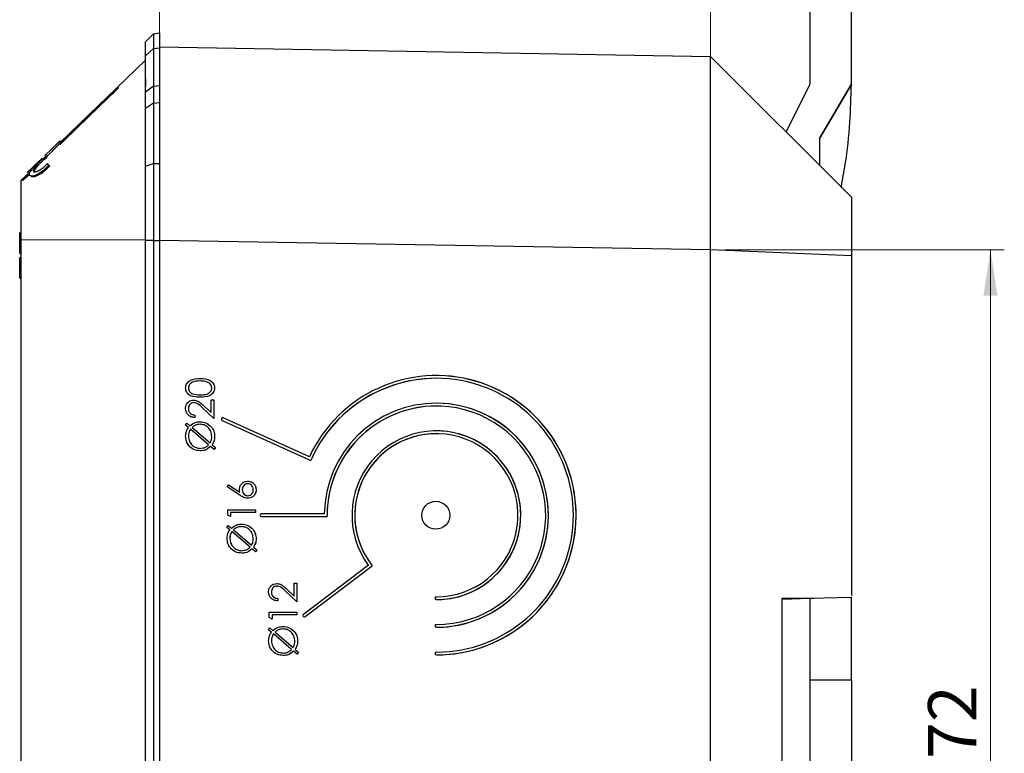
# Model space of a CAD drawing. Units: millimetres. Extents: x 0 to 420, y 0 to 297.
# Drawn here: x 239 to 310, y 189 to 243 of the extents above; entities that cross this region are included whole.
import ezdxf

# ---------------------------------------------------------------- set-up
doc = ezdxf.new("R2010")
doc.units = ezdxf.units.MM
doc.styles.add('SLDTEXTSTYLE4', font='TXT', dxfattribs={"width": 0.75})
doc.dimstyles.new('SLDDIMSTYLE0', dxfattribs={"dimtxt": 3.5, "dimasz": 3.302, "dimexe": 0, "dimexo": 0.0625, "dimgap": 0.875, "dimtad": 1, "dimdec": 0, "dimrnd": 1e-09, "dimzin": 12, "dimdsep": 46, "dimtxsty": 'SLDTEXTSTYLE4', "dimsah": 1, "dimcen": 0.09, "dimadec": 0, "dimazin": 3, "dimtfac": 1, "dimtdec": 0, "dimtofl": 0, "dimtmove": 0, "dimatfit": 3, "dimfxl": 1, "dimfrac": 2, "dimtolj": 1, "dimtzin": 12, "dimarcsym": 0})

# ---------------------------------------------------------------- blocks, each defined once
blk = doc.blocks.new('_D_10')
at = {"color": 7, "linetype": 'Continuous', "lineweight": 0, "transparency": 16777216}
for p, q in [((290.191, 225.86), (310.419, 225.86)), ((309.419, 225.86), (309.419, 153.501)), ((290.191, 153.501), (310.419, 153.501))]:
    blk.add_line(p, q, dxfattribs=at)
at = {"color": 7, "linetype": 'Continuous', "lineweight": 18, "transparency": 16777216}
for points in [[(309.419, 225.86), (308.911, 222.558), (309.927, 222.558)], [(309.419, 153.501), (309.927, 156.803), (308.911, 156.803)]]:
    blk.add_solid(points, dxfattribs=at)
at = {"color": 7, "linetype": 'Continuous', "lineweight": 18, "transparency": 16777216, "insert": (304.907, 189.073), "char_height": 3.5, "attachment_point": 1, "rotation": 90, "style": 'SLDTEXTSTYLE4'}
blk.add_mtext('72', dxfattribs=at)
blk = doc.blocks.new('_D_11')
at = {"color": 7, "linetype": 'Continuous', "lineweight": 0, "transparency": 16777216}
for p, q in [((249.367, 227.555), (249.367, 244.776)), ((289.191, 226.86), (289.191, 244.776)), ((249.367, 243.776), (289.191, 243.776))]:
    blk.add_line(p, q, dxfattribs=at)
at = {"color": 7, "linetype": 'Continuous', "lineweight": 18, "transparency": 16777216}
for points in [[(249.367, 243.776), (252.669, 243.268), (252.669, 244.284)], [(289.191, 243.776), (285.889, 244.284), (285.889, 243.268)]]:
    blk.add_solid(points, dxfattribs=at)
at = {"color": 7, "linetype": 'Continuous', "lineweight": 18, "transparency": 16777216, "insert": (269.321, 248.288), "char_height": 3.5, "attachment_point": 1, "style": 'SLDTEXTSTYLE4'}
blk.add_mtext('40', dxfattribs=at)

msp = doc.modelspace()

# ---------------------------------------------------------------- linework, layer by layer
at = {"color": 7, "linetype": 'Continuous', "lineweight": 25}
for p, q in [((296.369, 248.017), (296.369, 237.849)), ((299.369, 237.849), (299.369, 248.017)), ((248.949, 241.494), (248.367, 240.912)), ((248.949, 241.494), (249.367, 241.553)), ((249.367, 240.553), (289.191, 239.858)), ((248.949, 240.427), (248.367, 239.887)), ((248.949, 240.427), (249.367, 240.481)), ((289.191, 239.858), (299.369, 229.68)), ((242.189, 233.621), (248.367, 239.587)), ((248.367, 238.255), (248.367, 237.673)), ((248.949, 237.717), (248.367, 237.281)), ((248.949, 237.717), (249.367, 237.761)), ((248.949, 237.717), (248.949, 236.486)), ((296.369, 237.849), (294.646, 234.403)), ((297.069, 233.919), (299.369, 237.849)), ((299.369, 237.849), (297.069, 233.919)), ((299.369, 237.849), (299.369, 237.849)), ((248.367, 236.1), (248.367, 237.281)), ((249.367, 237.012), (249.367, 235.861)), ((248.949, 236.486), (248.367, 236.1)), ((248.949, 236.486), (249.367, 236.525)), ((289.191, 235.166), (289.191, 236.317)), ((242.461, 233.807), (242.143, 233.5)), ((242.163, 233.479), (242.461, 233.767)), ((242.246, 233.676), (242.177, 233.748)), ((242.461, 233.767), (242.461, 233.807)), ((297.069, 233.919), (297.069, 231.98)), ((241.202, 232.598), (241.098, 232.706)), ((241.098, 232.706), (241.098, 232.706)), ((241.098, 232.704), (241.098, 232.704)), ((240.967, 232.413), (240.898, 232.485)), ((240.898, 232.485), (240.92, 232.46)), ((240.99, 232.388), (240.92, 232.46)), ((240.952, 232.427), (241.167, 232.634)), ((240.967, 232.413), (240.99, 232.388)), ((241.205, 232.595), (241.004, 232.4)), ((241.044, 232.399), (241.225, 232.574)), ((241.202, 232.598), (241.167, 232.634)), ((241.265, 232.093), (241.369, 231.987)), ((241.334, 232.03), (241.265, 232.093)), ((241.334, 232.03), (241.438, 231.925)), ((241.438, 231.925), (241.369, 231.987)), ((248.949, 232.102), (248.367, 231.886)), ((248.949, 232.102), (249.367, 232.124)), ((239.369, 230.897), (240.162, 231.663)), ((239.269, 225.618), (239.269, 227.118)), ((248.428, 226.558), (239.369, 226.582)), ((239.369, 152.779), (239.369, 226.582)), ((248.367, 152.806), (248.367, 226.555)), ((248.949, 226.555), (248.367, 226.555)), ((248.949, 226.555), (249.367, 226.555)), ((248.949, 226.555), (248.949, 152.806)), ((249.367, 226.555), (249.367, 152.806)), ((289.191, 225.86), (249.367, 226.555)), ((239.269, 225.618), (239.369, 225.618)), ((239.269, 225.618), (239.369, 225.618)), ((239.269, 225.618), (239.269, 225.618)), ((239.269, 225.616), (239.369, 225.616)), ((239.269, 225.616), (239.269, 225.616)), ((239.269, 225.616), (239.369, 225.616)), ((289.191, 153.501), (289.191, 225.86)), ((299.369, 225.438), (289.191, 225.86)), ((239.269, 223.818), (239.269, 225.318)), ((239.269, 225.318), (239.369, 225.318)), ((299.369, 225.438), (299.369, 200.886)), ((239.269, 223.818), (239.369, 223.818)), ((239.269, 223.816), (239.269, 223.818)), ((239.269, 223.816), (239.369, 223.816)), ((252.303, 216.387), (252.305, 216.387)), ((269.363, 216.78), (269.361, 216.78)), ((269.363, 216.58), (269.361, 216.58)), ((251.457, 215.882), (251.459, 215.882)), ((253.354, 215.876), (253.356, 215.876)), ((252.303, 215.387), (252.305, 215.387)), ((253.1, 215.028), (253.305, 215.028)), ((253.1, 214.097), (253.1, 215.028)), ((253.1, 215.028), (253.303, 215.028)), ((253.303, 215.028), (253.305, 215.028)), ((253.303, 215.028), (253.303, 213.671)), ((253.305, 215.028), (253.305, 213.669)), ((251.457, 214.389), (251.459, 214.389)), ((251.863, 214.823), (251.864, 214.823)), ((253.305, 213.669), (252.477, 214.445)), ((252.564, 214.598), (252.566, 214.598)), ((252.564, 214.598), (253.098, 214.097)), ((252.566, 214.598), (253.1, 214.097)), ((269.366, 214.78), (269.364, 214.78)), ((269.366, 214.58), (269.365, 214.58)), ((251.919, 213.926), (251.921, 213.926)), ((251.919, 213.926), (251.919, 213.746)), ((251.921, 213.926), (251.921, 213.746)), ((253.098, 214.097), (253.1, 214.097)), ((253.899, 213.529), (260.31, 210.647)), ((253.979, 213.711), (253.981, 213.711)), ((260.207, 210.912), (253.979, 213.711)), ((260.209, 210.912), (253.981, 213.711)), ((251.248, 213.203), (251.344, 213.349)), ((251.455, 213.025), (251.248, 213.203)), ((251.343, 213.348), (251.572, 213.151)), ((251.344, 213.349), (251.574, 213.151)), ((251.572, 213.151), (251.574, 213.151)), ((251.604, 212.896), (251.606, 212.896)), ((252.915, 211.771), (251.606, 212.896)), ((251.721, 213.024), (253.022, 211.906)), ((251.721, 213.024), (251.723, 213.024)), ((251.723, 213.024), (253.024, 211.906)), ((252.304, 213.259), (252.306, 213.259)), ((269.369, 212.78), (269.367, 212.78)), ((251.457, 212.399), (251.459, 212.399)), ((253.354, 212.388), (253.356, 212.388)), ((269.37, 212.58), (269.368, 212.58)), ((252.311, 211.515), (252.313, 211.515)), ((253.022, 211.906), (253.024, 211.906)), ((253.059, 211.647), (253.061, 211.647)), ((253.318, 211.426), (253.061, 211.647)), ((253.169, 211.781), (253.412, 211.571)), ((253.169, 211.781), (253.17, 211.781)), ((253.17, 211.781), (253.414, 211.571)), ((253.412, 211.571), (253.317, 211.427)), ((253.414, 211.571), (253.318, 211.426)), ((253.412, 211.571), (253.414, 211.571)), ((260.207, 210.912), (260.209, 210.912)), ((254.254, 208.731), (254.362, 208.869)), ((255.166, 208.134), (254.254, 208.731)), ((254.362, 208.869), (255.17, 208.341)), ((254.362, 208.868), (255.168, 208.341)), ((255.354, 208.51), (255.356, 208.51)), ((255.752, 208.961), (255.754, 208.961)), ((256.354, 208.516), (256.356, 208.516)), ((255.168, 208.341), (255.17, 208.341)), ((255.752, 208.09), (255.754, 208.09)), ((254.305, 207.064), (256.305, 207.064)), ((254.305, 206.694), (254.305, 207.064)), ((254.305, 207.064), (256.303, 207.064)), ((256.303, 207.064), (256.305, 207.064)), ((256.303, 207.064), (256.303, 206.885)), ((256.305, 207.064), (256.305, 206.885)), ((254.51, 206.577), (254.305, 206.694)), ((254.508, 206.885), (254.508, 206.578)), ((254.508, 206.885), (254.51, 206.885)), ((254.51, 206.885), (254.51, 206.577)), ((256.305, 206.885), (254.51, 206.885)), ((256.751, 206.78), (256.749, 206.78)), ((256.75, 206.78), (256.751, 206.78)), ((261.279, 206.78), (256.75, 206.78)), ((261.281, 206.78), (256.751, 206.78)), ((256.751, 206.58), (261.481, 206.58)), ((261.279, 206.78), (261.281, 206.78)), ((254.248, 205.803), (254.343, 205.949)), ((254.455, 205.625), (254.248, 205.803)), ((254.343, 205.949), (254.573, 205.751)), ((254.343, 205.948), (254.571, 205.751)), ((254.571, 205.751), (254.573, 205.751)), ((254.72, 205.624), (256.022, 204.506)), ((254.72, 205.624), (254.722, 205.624)), ((254.722, 205.624), (256.024, 204.506)), ((255.303, 205.859), (255.305, 205.859)), ((254.457, 204.999), (254.459, 204.999)), ((254.604, 205.496), (254.605, 205.496)), ((255.915, 204.371), (254.605, 205.496)), ((256.354, 204.988), (256.356, 204.988)), ((256.022, 204.506), (256.024, 204.506)), ((256.058, 204.247), (256.06, 204.247)), ((256.317, 204.026), (256.06, 204.247)), ((256.168, 204.381), (256.411, 204.171)), ((256.168, 204.381), (256.17, 204.381)), ((256.17, 204.381), (256.413, 204.171)), ((255.311, 204.115), (255.312, 204.115)), ((256.411, 204.171), (256.316, 204.027)), ((256.413, 204.171), (256.317, 204.026)), ((256.411, 204.171), (256.413, 204.171)), ((264.463, 203.07), (259.774, 199.508)), ((259.894, 199.349), (264.741, 203.032)), ((259.895, 199.349), (264.743, 203.032)), ((264.741, 203.032), (264.743, 203.032)), ((257.862, 201.561), (257.864, 201.561)), ((259.099, 201.767), (259.304, 201.767)), ((259.099, 200.836), (259.099, 201.767)), ((259.099, 201.767), (259.302, 201.767)), ((259.302, 201.767), (259.304, 201.767)), ((259.302, 201.767), (259.302, 200.409)), ((259.304, 201.767), (259.304, 200.408)), ((257.456, 201.128), (257.458, 201.128)), ((257.918, 200.664), (257.92, 200.664)), ((257.918, 200.664), (257.918, 200.485)), ((257.92, 200.664), (257.92, 200.485)), ((259.304, 200.408), (258.476, 201.183)), ((258.563, 201.336), (258.565, 201.336)), ((258.563, 201.336), (259.097, 200.836)), ((258.565, 201.336), (259.099, 200.836)), ((259.097, 200.836), (259.099, 200.836)), ((269.379, 200.78), (269.377, 200.78)), ((269.377, 200.78), (269.379, 200.78)), ((269.386, 200.78), (269.388, 200.78)), ((294.369, 200.68), (296.652, 200.68)), ((294.369, 178.68), (294.369, 200.68)), ((294.369, 200.68), (296.652, 200.68)), ((294.369, 200.62), (296.369, 200.673)), ((296.369, 200.673), (299.369, 200.751)), ((299.369, 200.295), (299.369, 200.751)), ((269.387, 200.58), (269.388, 200.58)), ((299.369, 198.994), (299.369, 200.295)), ((257.304, 199.664), (259.304, 199.664)), ((257.304, 199.294), (257.304, 199.664)), ((257.304, 199.664), (259.302, 199.664)), ((257.509, 199.177), (257.304, 199.294)), ((257.508, 199.485), (257.508, 199.178)), ((257.508, 199.485), (257.509, 199.485)), ((257.509, 199.485), (257.509, 199.177)), ((259.304, 199.485), (257.509, 199.485)), ((259.302, 199.664), (259.304, 199.664)), ((259.302, 199.664), (259.302, 199.485)), ((259.304, 199.664), (259.304, 199.485)), ((259.894, 199.349), (259.895, 199.349)), ((257.247, 198.403), (257.343, 198.549)), ((257.342, 198.548), (257.571, 198.351)), ((257.343, 198.549), (257.573, 198.351)), ((269.379, 198.78), (269.377, 198.78)), ((269.377, 198.78), (269.379, 198.78)), ((269.39, 198.78), (269.391, 198.78)), ((269.39, 198.58), (269.392, 198.58)), ((299.369, 197.048), (299.369, 198.994)), ((257.455, 198.225), (257.247, 198.403)), ((257.571, 198.351), (257.573, 198.351)), ((257.603, 198.096), (257.605, 198.096)), ((258.914, 196.971), (257.605, 198.096)), ((257.72, 198.224), (259.022, 197.106)), ((257.72, 198.224), (257.722, 198.224)), ((257.722, 198.224), (259.023, 197.106)), ((258.303, 198.459), (258.305, 198.459)), ((257.456, 197.599), (257.458, 197.599)), ((259.022, 197.106), (259.023, 197.106)), ((259.354, 197.588), (259.355, 197.588)), ((258.31, 196.715), (258.312, 196.715)), ((259.058, 196.847), (259.06, 196.847)), ((259.317, 196.626), (259.06, 196.847)), ((259.168, 196.981), (259.411, 196.771)), ((259.168, 196.981), (259.169, 196.981)), ((259.169, 196.981), (259.413, 196.771)), ((259.411, 196.771), (259.316, 196.627)), ((259.413, 196.771), (259.317, 196.626)), ((259.411, 196.771), (259.413, 196.771)), ((269.379, 196.78), (269.377, 196.78)), ((269.377, 196.78), (269.379, 196.78)), ((269.393, 196.78), (269.394, 196.78)), ((269.393, 196.58), (269.395, 196.58)), ((299.369, 194.752), (299.369, 197.048)), ((299.369, 194.752), (296.369, 194.752)), ((296.369, 194.752), (296.369, 184.752)), ((299.369, 194.752), (299.369, 184.752))]:
    msp.add_line(p, q, dxfattribs=at)
at = {"color": 7, "linetype": 'Continuous', "lineweight": 25, "flags": 128}
for points in [[(241.098, 232.706), (241.51, 233.105), (241.861, 233.443), (242.094, 233.669), (242.177, 233.748)], [(239.803, 231.454), (239.803, 231.454), (239.885, 231.533), (240.119, 231.759), (240.469, 232.097), (240.882, 232.496)], [(253.979, 213.711), (253.941, 213.72), (253.938, 213.72)], [(259.833, 199.329), (259.859, 199.332), (259.894, 199.349)]]:
    msp.add_lwpolyline(points, dxfattribs=at)
at = {"color": 7, "linetype": 'Continuous', "lineweight": 25}
for centre, radius, start, end in [((269.379, 206.68), 10.099, 269.9979, 155.22725), ((269.377, 206.682), 9.898, 90.09233, 156.38531), ((269.379, 206.68), 9.899, 269.99776, 156.37336), ((269.376, 206.68), 10.1, 270.00684, 90.08368), ((269.379, 206.68), 8.099, 269.99548, 179.28839), ((269.378, 206.681), 7.899, 90.09441, 180.7301), ((269.379, 206.68), 7.899, 269.99578, 180.72075), ((269.376, 206.68), 8.1, 270.00674, 90.08379), ((253.94, 213.62), 0.1, 65.80829, 245.799), ((269.379, 206.68), 6.1, 269.9953, 216.28334), ((269.376, 206.68), 6.1, 270.00666, 90.08387), ((269.378, 206.68), 5.9, 90.09717, 218.1964), ((269.379, 206.68), 5.899, 269.99561, 218.19368), ((256.751, 206.68), 0.1, 90.00702, 269.99298), ((269.379, 200.68), 0.1, 90.00702, 269.99298), ((259.835, 199.429), 0.1, 127.22272, 307.21891), ((269.379, 198.68), 0.1, 90.00702, 269.99298), ((269.379, 196.68), 0.1, 90.00702, 269.99298)]:
    msp.add_arc(centre, radius, start, end, dxfattribs=at)
for start_param, end_param in [(4.904357, 7.88756), (4.685707, 4.719914), (4.3789, 4.479127), (1.813267, 1.898659)]:
    msp.add_ellipse((241.172, 232.542), major_axis=(5.247, 5.067), ratio=0.002913, start_param=start_param, end_param=end_param, dxfattribs=at)
msp.add_ellipse((269.338, 206.68), major_axis=(1.012, -0.001), ratio=0.999543, dxfattribs=at)
for points, knots in [([(248.949, 241.494), (248.949, 241.451), (248.949, 241.361), (248.949, 240.744), (248.949, 240.427)], [0, 0, 0, 0, 0.485714, 1, 1, 1, 1]), ([(249.367, 241.553), (249.367, 241.514), (249.367, 241.449), (249.367, 241.039), (249.367, 240.668), (249.367, 240.481)], [0, 0, 0, 0, 0.426548, 0.711553, 1, 1, 1, 1]), ([(248.367, 239.887), (248.367, 240.184), (248.367, 240.78), (248.367, 240.868), (248.367, 240.912)], [0, 0, 0, 0, 0.500355, 1, 1, 1, 1]), ([(248.367, 237.281), (248.367, 237.805), (248.367, 238.854), (248.367, 239.542), (248.367, 239.887)], [0, 0, 0, 0, 0.499581, 1, 1, 1, 1]), ([(248.949, 240.427), (248.949, 240.072), (248.949, 239.357), (248.949, 238.267), (248.949, 237.717)], [0, 0, 0, 0, 0.495202, 1, 1, 1, 1]), ([(249.367, 240.481), (249.367, 240.143), (249.367, 239.614), (249.367, 238.649), (249.367, 238.057), (249.367, 237.761)], [0, 0, 0, 0, 0.468047, 0.732925, 1, 1, 1, 1]), ([(289.191, 238.858), (289.192, 239.167), (289.192, 239.742), (289.191, 239.821), (289.191, 239.858)], [0, 0, 0, 0, 0.5384992, 1, 1, 1, 1]), ([(249.367, 239.553), (249.366, 239.208), (249.364, 238.537), (249.366, 237.51), (249.367, 237.012)], [0, 0, 0, 0, 0.515187, 1, 1, 1, 1]), ([(249.367, 237.761), (249.367, 237.625), (249.367, 237.361), (249.367, 236.948), (249.367, 236.666), (249.367, 236.525)], [0, 0, 0, 0, 0.346591, 0.673044, 1, 1, 1, 1]), ([(298.636, 230.411), (298.737, 230.959), (299.021, 232.509), (299.289, 234.994), (299.343, 236.931), (299.369, 237.848)], [0, 0, 0, 0, 0.223263, 0.631954, 1, 1, 1, 1]), ([(298.637, 230.412), (298.737, 230.959), (299.021, 232.51), (299.289, 234.994), (299.343, 236.931), (299.369, 237.849)], [0, 0, 0, 0, 0.2231993, 0.6319245, 1, 1, 1, 1]), ([(248.949, 236.486), (248.949, 235.806), (248.949, 234.461), (248.949, 232.883), (248.949, 232.102)], [0, 0, 0, 0, 0.504798, 1, 1, 1, 1]), ([(249.367, 236.525), (249.367, 235.893), (249.367, 234.903), (249.367, 233.394), (249.367, 232.548), (249.367, 232.124)], [0, 0, 0, 0, 0.468025, 0.732911, 1, 1, 1, 1]), ([(248.367, 231.886), (248.367, 232.643), (248.367, 234.159), (248.367, 235.453), (248.367, 236.1)], [0, 0, 0, 0, 0.499579, 1, 1, 1, 1]), ([(249.367, 235.861), (249.366, 235.252), (249.364, 233.994), (249.366, 232.514), (249.367, 231.752)], [0, 0, 0, 0, 0.484813, 1, 1, 1, 1]), ([(242.189, 233.621), (242.141, 233.572), (242.044, 233.473), (241.781, 233.188), (241.489, 232.882), (241.286, 232.681), (241.202, 232.598)], [0, 0, 0, 0, 0.2699987, 0.5399544, 0.8108264, 1, 1, 1, 1]), ([(241.369, 231.987), (241.231, 231.846), (240.956, 231.565), (240.524, 231.294), (240.167, 231.182), (239.959, 231.234), (239.95, 231.414), (240.139, 231.702), (240.476, 232.071), (240.757, 232.347), (240.898, 232.485)], [0, 0, 0, 0, 0.124225, 0.248734, 0.373584, 0.499294, 0.625286, 0.750759, 0.875761, 1, 1, 1, 1]), ([(240.92, 232.46), (240.818, 232.358), (240.665, 232.205), (240.493, 232.014), (240.353, 231.84), (240.242, 231.657), (240.249, 231.525), (240.394, 231.495), (240.606, 231.571), (240.802, 231.686), (241.01, 231.839), (241.163, 231.992), (241.265, 232.093)], [0, 0, 0, 0, 0.124184, 0.186454, 0.249574, 0.374942, 0.500713, 0.626218, 0.750988, 0.813832, 0.875897, 1, 1, 1, 1]), ([(240.99, 232.388), (240.888, 232.287), (240.735, 232.134), (240.563, 231.943), (240.421, 231.769), (240.321, 231.596), (240.295, 231.482), (240.343, 231.474), (240.345, 231.473)], [0, 0, 0, 0, 0.248228, 0.37237, 0.497858, 0.746087, 0.994315, 1, 1, 1, 1]), ([(248.949, 232.102), (248.949, 231.177), (248.949, 229.377), (248.949, 227.478), (248.949, 226.555)], [0, 0, 0, 0, 0.514286, 1, 1, 1, 1]), ([(249.367, 232.124), (249.367, 231.357), (249.367, 230.076), (249.367, 228.193), (249.367, 227.103), (249.367, 226.555)], [0, 0, 0, 0, 0.426584, 0.711613, 1, 1, 1, 1]), ([(241.438, 231.925), (241.3, 231.785), (241.024, 231.505), (240.596, 231.235), (240.231, 231.113), (240.121, 231.163), (240.067, 231.187)], [0, 0, 0, 0, 0.251416, 0.503362, 0.754829, 1, 1, 1, 1]), ([(248.367, 226.555), (248.367, 227.469), (248.367, 229.294), (248.367, 231.022), (248.367, 231.886)], [0, 0, 0, 0, 0.500403, 1, 1, 1, 1]), ([(249.367, 231.752), (249.368, 230.847), (249.368, 229.16), (249.368, 227.381), (249.367, 226.555)], [0, 0, 0, 0, 0.536156, 1, 1, 1, 1]), ([(239.369, 226.582), (239.369, 227.19), (239.369, 228.078), (239.369, 229.119), (239.369, 229.76), (239.369, 230.268), (239.369, 230.78), (239.369, 230.85), (239.369, 230.897)], [0, 0, 0, 0, 0.26279, 0.383228, 0.5, 0.616695, 0.73721, 1, 1, 1, 1]), ([(289.191, 225.86), (289.191, 226.681), (289.192, 228.46), (289.192, 230.148), (289.191, 231.057)], [0, 0, 0, 0, 0.461501, 1, 1, 1, 1]), ([(299.369, 229.68), (299.369, 229.634), (299.369, 229.566), (299.369, 229.063), (299.369, 228.565), (299.369, 227.935), (299.369, 226.911), (299.369, 226.037), (299.369, 225.438)], [0, 0, 0, 0, 0.263193, 0.383486, 0.5, 0.616438, 0.736807, 1, 1, 1, 1]), ([(251.254, 215.876), (251.259, 215.935), (251.268, 216.053), (251.372, 216.268), (251.706, 216.538), (252.066, 216.555), (252.306, 216.567)], [0, 0, 0, 0, 0.1256, 0.251197, 0.500581, 1, 1, 1, 1]), ([(252.303, 216.387), (252.118, 216.38), (251.84, 216.369), (251.565, 216.181), (251.472, 216.02), (251.462, 215.928), (251.457, 215.882)], [0, 0, 0, 0, 0.500072, 0.749021, 0.874598, 1, 1, 1, 1]), ([(252.305, 216.387), (252.119, 216.38), (251.841, 216.369), (251.566, 216.181), (251.474, 216.02), (251.464, 215.928), (251.459, 215.882)], [0, 0, 0, 0, 0.500072, 0.749021, 0.874598, 1, 1, 1, 1]), ([(252.304, 216.567), (252.544, 216.555), (252.904, 216.539), (253.236, 216.267), (253.34, 216.053), (253.35, 215.935), (253.354, 215.876)], [0, 0, 0, 0, 0.4994065, 0.7487427, 0.8743724, 1, 1, 1, 1]), ([(252.808, 216.311), (252.716, 216.337), (252.551, 216.382), (252.38, 216.386), (252.305, 216.387)], [0, 0, 0, 0, 0.559599, 1, 1, 1, 1]), ([(252.306, 216.567), (252.546, 216.555), (252.906, 216.539), (253.237, 216.267), (253.342, 216.053), (253.351, 215.935), (253.356, 215.876)], [0, 0, 0, 0, 0.499407, 0.748743, 0.874372, 1, 1, 1, 1]), ([(253.151, 215.882), (253.144, 215.937), (253.131, 216.046), (253.016, 216.215), (252.887, 216.275), (252.808, 216.311)], [0, 0, 0, 0, 0.280257, 0.560781, 1, 1, 1, 1]), ([(252.306, 215.208), (252.067, 215.215), (251.768, 215.225), (251.468, 215.411), (251.349, 215.541), (251.268, 215.701), (251.259, 215.818), (251.254, 215.876)], [0, 0, 0, 0, 0.498702, 0.624177, 0.749467, 0.874745, 1, 1, 1, 1]), ([(251.457, 215.882), (251.462, 215.836), (251.471, 215.745), (251.541, 215.623), (251.64, 215.526), (251.883, 215.394), (252.117, 215.39), (252.303, 215.387)], [0, 0, 0, 0, 0.125139, 0.250418, 0.375519, 0.500847, 1, 1, 1, 1]), ([(251.459, 215.882), (251.464, 215.836), (251.473, 215.745), (251.543, 215.623), (251.641, 215.526), (251.885, 215.394), (252.118, 215.39), (252.305, 215.387)], [0, 0, 0, 0, 0.125139, 0.250418, 0.375519, 0.500847, 1, 1, 1, 1]), ([(253.354, 215.876), (253.35, 215.818), (253.34, 215.701), (253.236, 215.489), (252.9, 215.226), (252.542, 215.215), (252.304, 215.208)], [0, 0, 0, 0, 0.125551, 0.25109, 0.50025, 1, 1, 1, 1]), ([(252.305, 215.387), (252.492, 215.389), (252.772, 215.391), (253.045, 215.583), (253.136, 215.745), (253.146, 215.837), (253.151, 215.882)], [0, 0, 0, 0, 0.500291, 0.749086, 0.874606, 1, 1, 1, 1]), ([(253.356, 215.876), (253.351, 215.818), (253.342, 215.701), (253.237, 215.489), (252.901, 215.226), (252.544, 215.215), (252.306, 215.208)], [0, 0, 0, 0, 0.125551, 0.25109, 0.50025, 1, 1, 1, 1]), ([(251.254, 214.398), (251.262, 214.488), (251.279, 214.666), (251.442, 214.864), (251.639, 214.984), (251.779, 214.996), (251.848, 215.003)], [0, 0, 0, 0, 0.2798903, 0.5592237, 0.7795824, 1, 1, 1, 1]), ([(251.847, 215.003), (251.926, 214.994), (252.085, 214.978), (252.325, 214.818), (252.473, 214.682), (252.564, 214.598)], [0, 0, 0, 0, 0.279288, 0.559154, 1, 1, 1, 1]), ([(251.848, 215.003), (251.928, 214.994), (252.087, 214.978), (252.326, 214.818), (252.475, 214.682), (252.566, 214.598)], [0, 0, 0, 0, 0.279288, 0.559154, 1, 1, 1, 1]), ([(251.921, 213.746), (251.823, 213.758), (251.629, 213.781), (251.407, 213.952), (251.274, 214.169), (251.261, 214.322), (251.254, 214.398)], [0, 0, 0, 0, 0.280029, 0.559515, 0.779668, 1, 1, 1, 1]), ([(251.863, 214.823), (251.801, 214.815), (251.677, 214.798), (251.546, 214.676), (251.468, 214.535), (251.461, 214.438), (251.457, 214.389)], [0, 0, 0, 0, 0.279126, 0.558978, 0.77935, 1, 1, 1, 1]), ([(251.457, 214.389), (251.464, 214.321), (251.478, 214.184), (251.603, 214.03), (251.759, 213.947), (251.866, 213.933), (251.919, 213.926)], [0, 0, 0, 0, 0.2796987, 0.5588466, 0.7791762, 1, 1, 1, 1]), ([(251.864, 214.823), (251.803, 214.815), (251.679, 214.798), (251.548, 214.676), (251.47, 214.535), (251.463, 214.438), (251.459, 214.389)], [0, 0, 0, 0, 0.279126, 0.558978, 0.77935, 1, 1, 1, 1]), ([(251.459, 214.389), (251.466, 214.321), (251.48, 214.184), (251.605, 214.03), (251.761, 213.947), (251.867, 213.933), (251.921, 213.926)], [0, 0, 0, 0, 0.279699, 0.558847, 0.779176, 1, 1, 1, 1]), ([(252.477, 214.445), (252.379, 214.541), (252.241, 214.674), (252.028, 214.807), (251.919, 214.818), (251.864, 214.823)], [0, 0, 0, 0, 0.560717, 0.780532, 1, 1, 1, 1]), ([(251.254, 212.39), (251.265, 212.517), (251.284, 212.745), (251.403, 212.939), (251.455, 213.025)], [0, 0, 0, 0, 0.559534, 1, 1, 1, 1]), ([(251.604, 212.896), (251.556, 212.809), (251.47, 212.654), (251.461, 212.477), (251.457, 212.399)], [0, 0, 0, 0, 0.55922, 1, 1, 1, 1]), ([(251.606, 212.896), (251.558, 212.809), (251.471, 212.654), (251.463, 212.477), (251.459, 212.399)], [0, 0, 0, 0, 0.55922, 1, 1, 1, 1]), ([(251.574, 213.151), (251.694, 213.244), (251.911, 213.411), (252.181, 213.43), (252.3, 213.438)], [0, 0, 0, 0, 0.55894, 1, 1, 1, 1]), ([(252.304, 213.259), (252.182, 213.245), (251.965, 213.22), (251.796, 213.084), (251.721, 213.024)], [0, 0, 0, 0, 0.559034, 1, 1, 1, 1]), ([(252.306, 213.259), (252.184, 213.245), (251.967, 213.22), (251.797, 213.084), (251.723, 213.024)], [0, 0, 0, 0, 0.559034, 1, 1, 1, 1]), ([(252.299, 213.438), (252.454, 213.421), (252.765, 213.386), (253.111, 213.101), (253.323, 212.755), (253.344, 212.511), (253.354, 212.388)], [0, 0, 0, 0, 0.279625, 0.559346, 0.779598, 1, 1, 1, 1]), ([(252.3, 213.438), (252.456, 213.421), (252.767, 213.386), (253.113, 213.101), (253.325, 212.755), (253.346, 212.511), (253.356, 212.388)], [0, 0, 0, 0, 0.279625, 0.559346, 0.779598, 1, 1, 1, 1]), ([(253.151, 212.366), (253.137, 212.494), (253.109, 212.751), (252.893, 213.05), (252.608, 213.23), (252.406, 213.249), (252.306, 213.259)], [0, 0, 0, 0, 0.2799307, 0.5595298, 0.7797248, 1, 1, 1, 1]), ([(252.317, 211.336), (252.161, 211.355), (251.849, 211.392), (251.495, 211.671), (251.288, 212.022), (251.265, 212.267), (251.254, 212.39)], [0, 0, 0, 0, 0.279679, 0.55925, 0.779605, 1, 1, 1, 1]), ([(251.457, 212.399), (251.473, 212.271), (251.505, 212.016), (251.725, 211.722), (252.009, 211.544), (252.21, 211.525), (252.311, 211.515)], [0, 0, 0, 0, 0.279737, 0.559467, 0.779693, 1, 1, 1, 1]), ([(251.459, 212.399), (251.475, 212.271), (251.507, 212.016), (251.727, 211.722), (252.011, 211.544), (252.212, 211.525), (252.313, 211.515)], [0, 0, 0, 0, 0.279737, 0.559467, 0.779693, 1, 1, 1, 1]), ([(253.024, 211.906), (253.066, 211.987), (253.14, 212.132), (253.148, 212.295), (253.151, 212.366)], [0, 0, 0, 0, 0.559306, 1, 1, 1, 1]), ([(253.354, 212.388), (253.345, 212.267), (253.327, 212.05), (253.217, 211.863), (253.169, 211.781)], [0, 0, 0, 0, 0.559557, 1, 1, 1, 1]), ([(253.356, 212.388), (253.347, 212.267), (253.329, 212.05), (253.219, 211.863), (253.17, 211.781)], [0, 0, 0, 0, 0.559557, 1, 1, 1, 1]), ([(252.313, 211.515), (252.44, 211.53), (252.667, 211.558), (252.839, 211.706), (252.915, 211.771)], [0, 0, 0, 0, 0.558919, 1, 1, 1, 1]), ([(253.059, 211.647), (252.937, 211.546), (252.718, 211.366), (252.438, 211.345), (252.315, 211.336)], [0, 0, 0, 0, 0.559026, 1, 1, 1, 1]), ([(253.061, 211.647), (252.939, 211.546), (252.72, 211.366), (252.44, 211.345), (252.317, 211.336)], [0, 0, 0, 0, 0.559026, 1, 1, 1, 1]), ([(255.151, 208.548), (255.161, 208.635), (255.181, 208.811), (255.341, 209.006), (255.537, 209.124), (255.674, 209.135), (255.743, 209.141)], [0, 0, 0, 0, 0.279638, 0.559326, 0.779527, 1, 1, 1, 1]), ([(255.17, 208.341), (255.164, 208.379), (255.153, 208.448), (255.152, 208.517), (255.151, 208.548)], [0, 0, 0, 0, 0.55991, 1, 1, 1, 1]), ([(255.752, 208.961), (255.69, 208.952), (255.564, 208.934), (255.438, 208.803), (255.365, 208.658), (255.358, 208.559), (255.354, 208.51)], [0, 0, 0, 0, 0.278754, 0.558605, 0.779147, 1, 1, 1, 1]), ([(255.354, 208.51), (255.359, 208.449), (255.37, 208.327), (255.475, 208.188), (255.609, 208.103), (255.705, 208.094), (255.752, 208.09)], [0, 0, 0, 0, 0.280127, 0.559515, 0.779719, 1, 1, 1, 1]), ([(255.754, 208.961), (255.691, 208.952), (255.566, 208.934), (255.439, 208.803), (255.366, 208.658), (255.359, 208.559), (255.356, 208.51)], [0, 0, 0, 0, 0.278754, 0.558605, 0.779147, 1, 1, 1, 1]), ([(255.356, 208.51), (255.361, 208.449), (255.372, 208.327), (255.477, 208.188), (255.611, 208.103), (255.706, 208.094), (255.754, 208.09)], [0, 0, 0, 0, 0.280127, 0.559515, 0.779719, 1, 1, 1, 1]), ([(255.742, 209.141), (255.833, 209.131), (256.016, 209.11), (256.219, 208.939), (256.334, 208.731), (256.347, 208.588), (256.354, 208.516)], [0, 0, 0, 0, 0.279631, 0.55896, 0.779478, 1, 1, 1, 1]), ([(255.743, 209.141), (255.835, 209.131), (256.018, 209.11), (256.221, 208.939), (256.336, 208.731), (256.349, 208.588), (256.356, 208.516)], [0, 0, 0, 0, 0.279631, 0.55896, 0.779478, 1, 1, 1, 1]), ([(256.354, 208.516), (256.343, 208.427), (256.322, 208.248), (256.159, 208.046), (255.956, 207.931), (255.815, 207.917), (255.745, 207.91)], [0, 0, 0, 0, 0.27967, 0.559085, 0.779558, 1, 1, 1, 1]), ([(256.356, 208.516), (256.345, 208.427), (256.324, 208.248), (256.161, 208.046), (255.957, 207.931), (255.817, 207.917), (255.747, 207.91)], [0, 0, 0, 0, 0.27967, 0.559085, 0.779558, 1, 1, 1, 1]), ([(256.151, 208.526), (256.145, 208.587), (256.132, 208.71), (256.03, 208.852), (255.899, 208.946), (255.802, 208.956), (255.754, 208.961)], [0, 0, 0, 0, 0.280018, 0.559853, 0.779987, 1, 1, 1, 1]), ([(255.754, 208.09), (255.816, 208.098), (255.938, 208.115), (256.065, 208.24), (256.14, 208.381), (256.147, 208.477), (256.151, 208.526)], [0, 0, 0, 0, 0.279059, 0.55882, 0.779303, 1, 1, 1, 1]), ([(255.747, 207.91), (255.675, 207.917), (255.558, 207.929), (255.405, 207.992), (255.283, 208.058), (255.205, 208.109), (255.166, 208.134)], [0, 0, 0, 0, 0.339374, 0.559486, 0.779731, 1, 1, 1, 1]), ([(254.254, 204.99), (254.264, 205.117), (254.283, 205.345), (254.402, 205.539), (254.455, 205.625)], [0, 0, 0, 0, 0.559534, 1, 1, 1, 1]), ([(254.573, 205.751), (254.694, 205.844), (254.91, 206.011), (255.181, 206.03), (255.3, 206.038)], [0, 0, 0, 0, 0.55894, 1, 1, 1, 1]), ([(255.303, 205.859), (255.182, 205.845), (254.964, 205.82), (254.795, 205.684), (254.72, 205.624)], [0, 0, 0, 0, 0.559034, 1, 1, 1, 1]), ([(255.305, 205.859), (255.184, 205.845), (254.966, 205.82), (254.797, 205.684), (254.722, 205.624)], [0, 0, 0, 0, 0.559034, 1, 1, 1, 1]), ([(255.298, 206.038), (255.454, 206.021), (255.765, 205.986), (256.11, 205.701), (256.323, 205.355), (256.344, 205.111), (256.354, 204.988)], [0, 0, 0, 0, 0.279625, 0.559346, 0.779598, 1, 1, 1, 1]), ([(255.3, 206.038), (255.455, 206.021), (255.767, 205.986), (256.112, 205.701), (256.324, 205.355), (256.345, 205.111), (256.356, 204.988)], [0, 0, 0, 0, 0.279625, 0.559346, 0.779598, 1, 1, 1, 1]), ([(256.151, 204.966), (256.137, 205.094), (256.108, 205.351), (255.893, 205.65), (255.607, 205.83), (255.406, 205.849), (255.305, 205.859)], [0, 0, 0, 0, 0.279931, 0.55953, 0.779725, 1, 1, 1, 1]), ([(255.316, 203.936), (255.16, 203.955), (254.849, 203.992), (254.495, 204.271), (254.288, 204.622), (254.265, 204.867), (254.254, 204.99)], [0, 0, 0, 0, 0.279679, 0.55925, 0.779605, 1, 1, 1, 1]), ([(254.604, 205.496), (254.555, 205.409), (254.469, 205.254), (254.461, 205.077), (254.457, 204.999)], [0, 0, 0, 0, 0.55922, 1, 1, 1, 1]), ([(254.457, 204.999), (254.473, 204.871), (254.505, 204.616), (254.725, 204.322), (255.009, 204.144), (255.21, 204.125), (255.311, 204.115)], [0, 0, 0, 0, 0.279737, 0.559467, 0.779693, 1, 1, 1, 1]), ([(254.605, 205.496), (254.557, 205.409), (254.471, 205.254), (254.462, 205.077), (254.459, 204.999)], [0, 0, 0, 0, 0.55922, 1, 1, 1, 1]), ([(254.459, 204.999), (254.475, 204.871), (254.507, 204.616), (254.727, 204.322), (255.011, 204.144), (255.212, 204.125), (255.312, 204.115)], [0, 0, 0, 0, 0.279737, 0.559467, 0.779693, 1, 1, 1, 1]), ([(256.024, 204.506), (256.065, 204.587), (256.14, 204.732), (256.147, 204.895), (256.151, 204.966)], [0, 0, 0, 0, 0.559306, 1, 1, 1, 1]), ([(256.354, 204.988), (256.344, 204.867), (256.327, 204.65), (256.217, 204.463), (256.168, 204.381)], [0, 0, 0, 0, 0.559557, 1, 1, 1, 1]), ([(256.356, 204.988), (256.346, 204.867), (256.329, 204.65), (256.218, 204.463), (256.17, 204.381)], [0, 0, 0, 0, 0.559557, 1, 1, 1, 1]), ([(255.312, 204.115), (255.439, 204.13), (255.666, 204.158), (255.839, 204.306), (255.915, 204.371)], [0, 0, 0, 0, 0.558919, 1, 1, 1, 1]), ([(256.058, 204.247), (255.936, 204.146), (255.718, 203.966), (255.438, 203.945), (255.315, 203.936)], [0, 0, 0, 0, 0.559026, 1, 1, 1, 1]), ([(256.06, 204.247), (255.938, 204.146), (255.72, 203.966), (255.44, 203.945), (255.316, 203.936)], [0, 0, 0, 0, 0.559026, 1, 1, 1, 1]), ([(257.253, 201.137), (257.261, 201.226), (257.278, 201.404), (257.441, 201.602), (257.638, 201.722), (257.778, 201.735), (257.848, 201.741)], [0, 0, 0, 0, 0.27989, 0.559224, 0.779582, 1, 1, 1, 1]), ([(257.862, 201.561), (257.8, 201.553), (257.676, 201.536), (257.545, 201.414), (257.468, 201.274), (257.46, 201.176), (257.456, 201.128)], [0, 0, 0, 0, 0.279126, 0.558978, 0.77935, 1, 1, 1, 1]), ([(257.864, 201.561), (257.802, 201.553), (257.678, 201.536), (257.547, 201.414), (257.469, 201.274), (257.462, 201.176), (257.458, 201.128)], [0, 0, 0, 0, 0.279126, 0.558978, 0.77935, 1, 1, 1, 1]), ([(257.846, 201.741), (257.925, 201.733), (258.084, 201.717), (258.324, 201.557), (258.472, 201.42), (258.563, 201.336)], [0, 0, 0, 0, 0.279288, 0.559154, 1, 1, 1, 1]), ([(257.848, 201.741), (257.927, 201.733), (258.086, 201.717), (258.325, 201.557), (258.474, 201.42), (258.565, 201.336)], [0, 0, 0, 0, 0.279288, 0.559154, 1, 1, 1, 1]), ([(258.476, 201.183), (258.378, 201.279), (258.24, 201.413), (258.027, 201.545), (257.918, 201.556), (257.864, 201.561)], [0, 0, 0, 0, 0.560717, 0.780532, 1, 1, 1, 1]), ([(257.92, 200.485), (257.822, 200.496), (257.628, 200.52), (257.406, 200.69), (257.273, 200.907), (257.26, 201.06), (257.253, 201.137)], [0, 0, 0, 0, 0.280029, 0.559515, 0.779668, 1, 1, 1, 1]), ([(257.456, 201.128), (257.463, 201.059), (257.477, 200.923), (257.602, 200.768), (257.759, 200.685), (257.865, 200.671), (257.918, 200.664)], [0, 0, 0, 0, 0.279699, 0.558847, 0.779176, 1, 1, 1, 1]), ([(257.458, 201.128), (257.465, 201.059), (257.479, 200.923), (257.604, 200.768), (257.76, 200.685), (257.866, 200.671), (257.92, 200.664)], [0, 0, 0, 0, 0.279699, 0.558847, 0.779176, 1, 1, 1, 1]), ([(296.369, 200.673), (296.369, 200.607), (296.369, 200.477), (296.369, 199.457), (296.369, 197.955), (296.369, 196.29), (296.369, 195.189), (296.369, 194.752)], [0, 0, 0, 0, 0.2145972, 0.4292131, 0.643981, 0.8584882, 1, 1, 1, 1]), ([(257.573, 198.351), (257.694, 198.444), (257.91, 198.611), (258.18, 198.63), (258.299, 198.638)], [0, 0, 0, 0, 0.55894, 1, 1, 1, 1]), ([(258.298, 198.638), (258.453, 198.621), (258.764, 198.586), (259.11, 198.301), (259.322, 197.955), (259.343, 197.711), (259.354, 197.588)], [0, 0, 0, 0, 0.279625, 0.559346, 0.779598, 1, 1, 1, 1]), ([(258.299, 198.638), (258.455, 198.621), (258.766, 198.586), (259.112, 198.301), (259.324, 197.955), (259.345, 197.711), (259.355, 197.588)], [0, 0, 0, 0, 0.279625, 0.559346, 0.779598, 1, 1, 1, 1]), ([(257.253, 197.59), (257.264, 197.717), (257.283, 197.945), (257.402, 198.139), (257.455, 198.225)], [0, 0, 0, 0, 0.559534, 1, 1, 1, 1]), ([(257.603, 198.096), (257.555, 198.009), (257.469, 197.854), (257.46, 197.677), (257.456, 197.599)], [0, 0, 0, 0, 0.55922, 1, 1, 1, 1]), ([(257.605, 198.096), (257.557, 198.009), (257.471, 197.854), (257.462, 197.677), (257.458, 197.599)], [0, 0, 0, 0, 0.55922, 1, 1, 1, 1]), ([(258.303, 198.459), (258.181, 198.445), (257.964, 198.42), (257.795, 198.284), (257.72, 198.224)], [0, 0, 0, 0, 0.559034, 1, 1, 1, 1]), ([(258.305, 198.459), (258.183, 198.445), (257.966, 198.42), (257.796, 198.284), (257.722, 198.224)], [0, 0, 0, 0, 0.559034, 1, 1, 1, 1]), ([(259.15, 197.566), (259.136, 197.694), (259.108, 197.951), (258.892, 198.25), (258.607, 198.43), (258.405, 198.449), (258.305, 198.459)], [0, 0, 0, 0, 0.279931, 0.55953, 0.779725, 1, 1, 1, 1]), ([(258.316, 196.536), (258.16, 196.555), (257.848, 196.592), (257.494, 196.871), (257.287, 197.222), (257.264, 197.467), (257.253, 197.59)], [0, 0, 0, 0, 0.279679, 0.55925, 0.779605, 1, 1, 1, 1]), ([(257.456, 197.599), (257.472, 197.471), (257.504, 197.216), (257.725, 196.922), (258.009, 196.744), (258.21, 196.725), (258.31, 196.715)], [0, 0, 0, 0, 0.279737, 0.559467, 0.779693, 1, 1, 1, 1]), ([(257.458, 197.599), (257.474, 197.471), (257.506, 197.216), (257.726, 196.922), (258.01, 196.744), (258.211, 196.725), (258.312, 196.715)], [0, 0, 0, 0, 0.279737, 0.559467, 0.779693, 1, 1, 1, 1]), ([(259.023, 197.106), (259.065, 197.187), (259.139, 197.332), (259.147, 197.495), (259.15, 197.566)], [0, 0, 0, 0, 0.5593063, 1, 1, 1, 1]), ([(259.354, 197.588), (259.344, 197.467), (259.326, 197.25), (259.216, 197.063), (259.168, 196.981)], [0, 0, 0, 0, 0.559557, 1, 1, 1, 1]), ([(259.355, 197.588), (259.346, 197.467), (259.328, 197.25), (259.218, 197.063), (259.169, 196.981)], [0, 0, 0, 0, 0.559557, 1, 1, 1, 1]), ([(258.312, 196.715), (258.439, 196.73), (258.666, 196.758), (258.838, 196.906), (258.914, 196.971)], [0, 0, 0, 0, 0.558919, 1, 1, 1, 1]), ([(259.058, 196.847), (258.936, 196.746), (258.718, 196.566), (258.438, 196.545), (258.314, 196.536)], [0, 0, 0, 0, 0.559026, 1, 1, 1, 1]), ([(259.06, 196.847), (258.938, 196.746), (258.719, 196.566), (258.439, 196.545), (258.316, 196.536)], [0, 0, 0, 0, 0.559026, 1, 1, 1, 1])]:
    msp.add_open_spline(points, degree=3, knots=knots, dxfattribs=at)
for points in [[(289.191, 236.317), (289.194, 236.83), (289.199, 237.855), (289.194, 238.524), (289.191, 238.858)], [(289.191, 231.057), (289.194, 231.797), (289.199, 233.277), (289.194, 234.536), (289.191, 235.166)]]:
    msp.add_open_spline(points, degree=3, dxfattribs=at)

# ---------------------------------------------------------------- dimensions: what is measured, and where the dimension line sits
at = {"color": 7, "linetype": 'Continuous', "lineweight": 18}
dim = msp.add_linear_dim(base=(289.191, 243.776), p1=(249.367, 226.555), p2=(289.191, 225.86), dimstyle='SLDDIMSTYLE0', dxfattribs=at)
dim.commit()
dim.dimension.update_dxf_attribs({"geometry": '_D_11', "text_midpoint": (271.907, 243.776), "dimtype": 160})
dim = msp.add_linear_dim(base=(309.419, 153.501), p1=(289.191, 225.86), p2=(289.191, 153.501), angle=90, dimstyle='SLDDIMSTYLE0', dxfattribs=at)
dim.commit()
dim.dimension.update_dxf_attribs({"geometry": '_D_10', "text_midpoint": (309.419, 191.659), "dimtype": 160})

doc.saveas('drawing.dxf')
